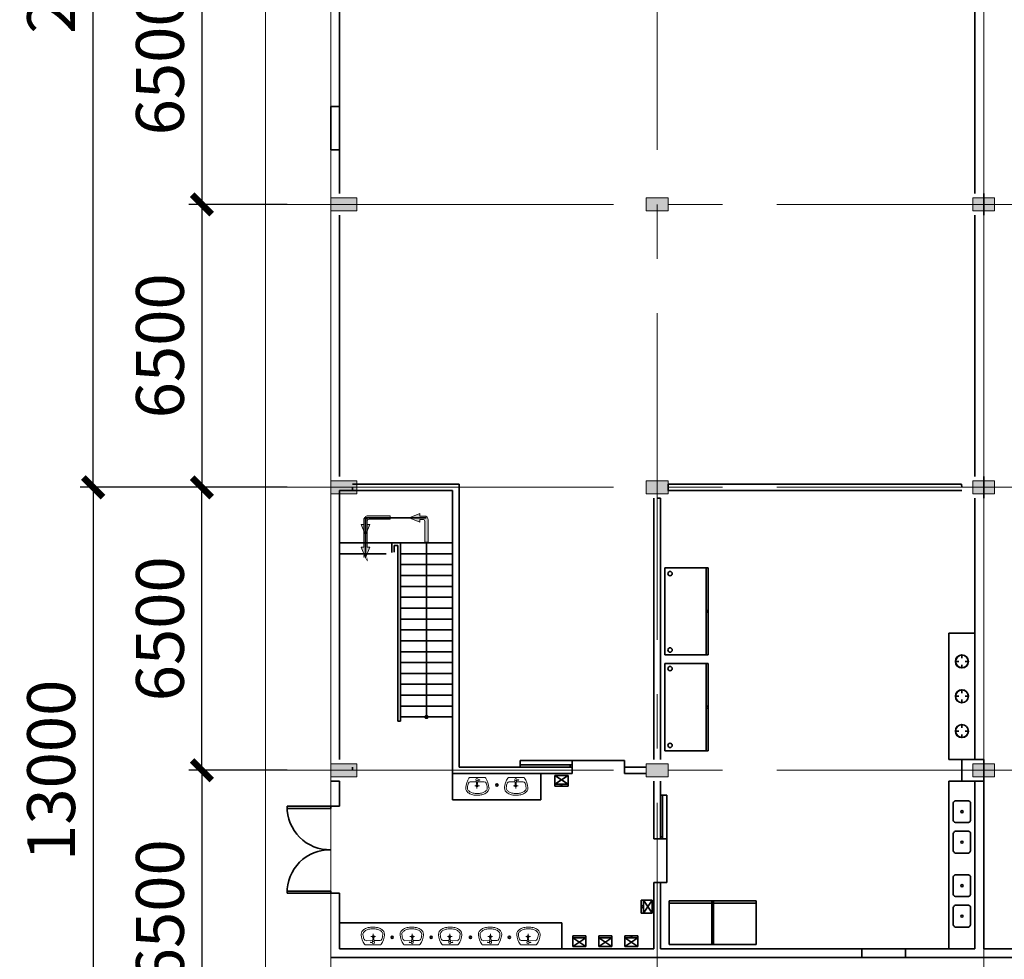
# Model space of a CAD drawing. Units: inches. Extents: x 42773 to 1596179, y -3300649 to -2895307.
# Drawn here: x 1372336 to 1394959, y -3032517 to -3010933 of the extents above; entities that cross this region are included whole.
import ezdxf

# ---------------------------------------------------------------- set-up
doc = ezdxf.new("R2010")
doc.units = ezdxf.units.IN
doc.header["$MEASUREMENT"] = 0
doc.linetypes.add('CENTER2', pattern=[1.125, 0.75, -0.125, 0.125, -0.125])
doc.layers.get('0').update_dxf_attribs({"lineweight": 35})
doc.layers.get('Defpoints').update_dxf_attribs({"lineweight": 13})
for name, color, linetype, lineweight in [('002.NET THAY', 2, 'Continuous', 20), ('DRAW', 21, 'Continuous', 20), ('KTHUOC', 1, 'Continuous', 15), ('thiet bi', 27, 'Continuous', 5), ('TRUC 0.05', 4, 'CENTER2', 5), ('TUONG', 6, 'Continuous', 20)]:
    doc.layers.add(name, color=color, linetype=linetype, lineweight=lineweight)
doc.layers.add('dim', color=8, linetype='Continuous')
doc.layers.add('NETTHAY', color=50, linetype='Continuous')
doc.styles.add('VNI', font='VHELVEN_2.TTF')
doc.dimstyles.new('TL1-500', dxfattribs={"dimscale": 0, "dimtxt": 1100, "dimasz": 3, "dimexe": 300, "dimexo": 1000, "dimgap": 400, "dimtad": 1, "dimdec": 0, "dimdsep": 46, "dimtxsty": 'VNI', "dimblk1": 'GACH', "dimblk2": 'GACH', "dimsah": 1, "dimcen": -1, "dimclrd": 256, "dimclre": 256, "dimclrt": 2, "dimadec": 0, "dimazin": 0, "dimtfac": 1, "dimtdec": 0, "dimtix": 1, "dimtmove": 2, "dimatfit": 2, "dimldrblk": 'GACH', "dimfxl": 1, "dimtolj": 1, "dimarcsym": 0})

# ---------------------------------------------------------------- blocks, each defined once
blk = doc.blocks.new('GACH')
at = {"linetype": 'ByBlock'}
blk.add_line((150, 0), (-150, 0), dxfattribs=at)
at = {"const_width": 50}
blk.add_lwpolyline([(75, 75), (-75, -75)], dxfattribs=at)
at = {"layer": 'Defpoints', "color": 0, "linetype": 'ByBlock'}
blk.add_point((0, 0), dxfattribs=at)
blk = doc.blocks.new('*D590')
at = {"layer": 'Defpoints', "color": 0, "transparency": 16777216}
for p in [(1379483, -3021675), (1374023, -3034675), (1379483, -3034675)]:
    blk.add_point(p, dxfattribs=at)
at = {"layer": 'KTHUOC', "lineweight": -2, "transparency": 16777216}
for p, q in [((1378483, -3021675), (1373723, -3021675)), ((1374023, -3021678), (1374023, -3034672)), ((1378483, -3034675), (1373723, -3034675))]:
    blk.add_line(p, q, dxfattribs=at)
at = {"layer": 'KTHUOC', "lineweight": -2, "transparency": 16777216, "xscale": 3, "yscale": 3, "zscale": 3}
for p, rotation in [((1374023, -3021675), 90), ((1374023, -3034675), 270)]:
    blk.add_blockref('GACH', p, dxfattribs=dict(at, rotation=rotation))
at = {"layer": 'KTHUOC', "color": 2, "transparency": 16777216, "insert": (1373058, -3028175), "char_height": 1100, "attachment_point": 5, "rotation": 90, "style": 'VNI'}
blk.add_mtext('\\A1;13000', dxfattribs=at)
blk = doc.blocks.new('*D591')
at = {"layer": 'Defpoints', "color": 0, "transparency": 16777216}
for p in [(1374023, -2996675), (1379483, -2996675), (1379483, -3021675)]:
    blk.add_point(p, dxfattribs=at)
at = {"layer": 'KTHUOC', "lineweight": -2, "transparency": 16777216}
for p, q in [((1378483, -2996675), (1373723, -2996675)), ((1374023, -3021672), (1374023, -2996678)), ((1378483, -3021675), (1373723, -3021675))]:
    blk.add_line(p, q, dxfattribs=at)
at = {"layer": 'KTHUOC', "lineweight": -2, "transparency": 16777216, "xscale": 3, "yscale": 3, "zscale": 3}
for p, rotation in [((1374023, -2996675), 90), ((1374023, -3021675), 270)]:
    blk.add_blockref('GACH', p, dxfattribs=dict(at, rotation=rotation))
at = {"layer": 'KTHUOC', "color": 2, "transparency": 16777216, "insert": (1373058, -3009175), "char_height": 1100, "attachment_point": 5, "rotation": 90, "style": 'VNI'}
blk.add_mtext('\\A1;25000', dxfattribs=at)
blk = doc.blocks.new('*D592')
at = {"layer": 'Defpoints', "color": 0, "transparency": 16777216}
for p in [(1379483, -3015175), (1376523, -3021675), (1379483, -3021675)]:
    blk.add_point(p, dxfattribs=at)
at = {"layer": 'KTHUOC', "lineweight": -2, "transparency": 16777216}
for p, q in [((1378483, -3015175), (1376223, -3015175)), ((1376523, -3015178), (1376523, -3021672)), ((1378483, -3021675), (1376223, -3021675))]:
    blk.add_line(p, q, dxfattribs=at)
at = {"layer": 'KTHUOC', "lineweight": -2, "transparency": 16777216, "xscale": 3, "yscale": 3, "zscale": 3}
for p, rotation in [((1376523, -3015175), 90), ((1376523, -3021675), 270)]:
    blk.add_blockref('GACH', p, dxfattribs=dict(at, rotation=rotation))
at = {"layer": 'KTHUOC', "color": 2, "transparency": 16777216, "insert": (1375558, -3018425), "char_height": 1100, "attachment_point": 5, "rotation": 90, "style": 'VNI'}
blk.add_mtext('\\A1;6500', dxfattribs=at)
blk = doc.blocks.new('*D593')
at = {"layer": 'Defpoints', "color": 0, "transparency": 16777216}
for p in [(1379483, -3008675), (1376523, -3015175), (1379483, -3015175)]:
    blk.add_point(p, dxfattribs=at)
at = {"layer": 'KTHUOC', "lineweight": -2, "transparency": 16777216}
for p, q in [((1378483, -3008675), (1376223, -3008675)), ((1376523, -3008678), (1376523, -3015172)), ((1378483, -3015175), (1376223, -3015175))]:
    blk.add_line(p, q, dxfattribs=at)
at = {"layer": 'KTHUOC', "lineweight": -2, "transparency": 16777216, "xscale": 3, "yscale": 3, "zscale": 3}
for p, rotation in [((1376523, -3008675), 90), ((1376523, -3015175), 270)]:
    blk.add_blockref('GACH', p, dxfattribs=dict(at, rotation=rotation))
at = {"layer": 'KTHUOC', "color": 2, "transparency": 16777216, "insert": (1375558, -3011925), "char_height": 1100, "attachment_point": 5, "rotation": 90, "style": 'VNI'}
blk.add_mtext('\\A1;6500', dxfattribs=at)
blk = doc.blocks.new('*D596')
at = {"layer": 'Defpoints', "color": 0, "transparency": 16777216}
for p in [(1376523, -3021675), (1379483, -3021675), (1379483, -3028175)]:
    blk.add_point(p, dxfattribs=at)
at = {"layer": 'KTHUOC', "lineweight": -2, "transparency": 16777216}
for p, q in [((1378483, -3021675), (1376223, -3021675)), ((1376523, -3028172), (1376523, -3021678)), ((1378483, -3028175), (1376223, -3028175))]:
    blk.add_line(p, q, dxfattribs=at)
at = {"layer": 'KTHUOC', "lineweight": -2, "transparency": 16777216, "xscale": 3, "yscale": 3, "zscale": 3}
for p, rotation in [((1376523, -3021675), 90), ((1376523, -3028175), 270)]:
    blk.add_blockref('GACH', p, dxfattribs=dict(at, rotation=rotation))
at = {"layer": 'KTHUOC', "color": 2, "transparency": 16777216, "insert": (1375558, -3024925), "char_height": 1100, "attachment_point": 5, "rotation": 90, "style": 'VNI'}
blk.add_mtext('\\A1;6500', dxfattribs=at)
blk = doc.blocks.new('*D597')
at = {"layer": 'Defpoints', "color": 0, "transparency": 16777216}
for p in [(1379483, -3028175), (1376523, -3034675), (1379483, -3034675)]:
    blk.add_point(p, dxfattribs=at)
at = {"layer": 'KTHUOC', "lineweight": -2, "transparency": 16777216}
for p, q in [((1378483, -3028175), (1376223, -3028175)), ((1376523, -3028178), (1376523, -3034672)), ((1378483, -3034675), (1376223, -3034675))]:
    blk.add_line(p, q, dxfattribs=at)
at = {"layer": 'KTHUOC', "lineweight": -2, "transparency": 16777216, "xscale": 3, "yscale": 3, "zscale": 3}
for p, rotation in [((1376523, -3028175), 90), ((1376523, -3034675), 270)]:
    blk.add_blockref('GACH', p, dxfattribs=dict(at, rotation=rotation))
at = {"layer": 'KTHUOC', "color": 2, "transparency": 16777216, "insert": (1375558, -3031425), "char_height": 1100, "attachment_point": 5, "rotation": 90, "style": 'VNI'}
blk.add_mtext('\\A1;6500', dxfattribs=at)
blk = doc.blocks.new('lavabo')
at = {"layer": 'thiet bi'}
for p, q in [((-6, -82), (0, 0)), ((3, 6), (37, 1)), ((5, 14), (39, 13)), ((-176, -37), (-36, -34)), ((-66, -128), (41, -125)), ((-30, -82), (-40, -1)), ((-30, -82), (-6, -82)), ((-18, -77), (-15, -186)), ((-2, -33), (148, -29))]:
    blk.add_line(p, q, dxfattribs=at)
for points in [[(-177, 62, 0.188903), (-203, 45, 0.128033), (-274, -176, 0.031542), (-274, -189, 0.150851), (-255, -246, 0.107013), (-193, -303, 0.074939), (-110, -335, 0.061649), (-3, -346, 0.061649), (104, -330, 0.074939), (186, -294, 0.107013), (245, -235, 0.150851), (262, -177, 0.031542), (261, -164, 0.128033), (180, 54, 0.188903), (152, 70)], [(-234, -180, 0.035117), (-234, -188, 0.150851)], [(-234, -188, 0.150851), (-223, -223, 0.107013), (-173, -268, 0.074939), (-101, -296, 0.061649), (-4, -306, 0.061649), (94, -292, 0.074939), (164, -260, 0.107013), (212, -213, 0.150851), (222, -178, 0.035117), (221, -169, 0.107013)]]:
    blk.add_lwpolyline(points, format="xyb", dxfattribs=at)
blk.add_lwpolyline([(-177, 62), (152, 70)], dxfattribs=at)
for centre, radius in [((-20, 14), 24.8), ((-17, -127), 27.6)]:
    blk.add_circle(centre, radius, dxfattribs=at)
for centre, radius, start, end in [((40, 7), 6.55, 246.8767, 100.5857), ((187, -202), 422, 160.8375, 176.8914), ((-171, -80), 43.6, 85.633, 165.6977), ((153, -73), 43.6, 16.9037, 96.9683), ((-199, -210), 422, 5.5629, 21.7639)]:
    blk.add_arc(centre, radius, start, end, dxfattribs=at)
blk = doc.blocks.new('MT1')
at = {"layer": 'DRAW'}
blk.add_hatch(color=256, dxfattribs=at).paths.add_polyline_path([(350, -39), (244, -39), (244, -100), (0, 0), (244, 100), (244, 39), (316, 39, 0.414214), (361, 84), (361, 562), (440, 562), (440, 51, -0.414214)])
for p, q in [((361, 84), (361, 562)), ((361, 562), (440, 562)), ((440, 51), (440, 562)), ((244, 100), (0, 0)), ((244, -100), (0, 0)), ((244, 39), (244, 100)), ((244, 39), (316, 39)), ((244, -39), (350, -39)), ((244, -39), (244, -100))]:
    blk.add_line(p, q, dxfattribs=at)
for centre, radius in [((316, 84), 45), ((350, 51), 90)]:
    blk.add_arc(centre, radius, 270, 0, dxfattribs=at)
blk = doc.blocks.new('MT')
at = {"layer": 'DRAW'}
blk.add_hatch(color=256, dxfattribs=at).paths.add_polyline_path([(906, 39), (244, 39), (244, 100), (0, 0), (244, -100), (244, -39), (906, -39)])
for p, q in [((244, 100), (0, 0)), ((244, -100), (0, 0)), ((244, 39), (244, 100)), ((244, 39), (906, 39)), ((906, 39), (906, -39)), ((244, -39), (906, -39)), ((244, -39), (244, -100))]:
    blk.add_line(p, q, dxfattribs=at)
blk = doc.blocks.new('TRUC COT TRET')
at = {"layer": 'TRUC 0.05', "color": 0, "linetype": 'CENTER2', "ltscale": 10000}
for p, q in [((1379483, -2995175), (1379483, -3121075)), ((1386983, -2995175), (1386983, -3121075)), ((1394486, -2995172), (1394486, -3121075)), ((1378483, -3015175), (1425688, -3015175)), ((1378483, -3021675), (1425688, -3021675)), ((1378483, -3028175), (1425688, -3028175))]:
    blk.add_line(p, q, dxfattribs=at)
at = {"layer": 'TUONG', "color": 21}
for points in [[(1380083, -3015325), (1380083, -3015025), (1379483, -3015025), (1379483, -3015325)], [(1387233, -3015325), (1387233, -3015025), (1386733, -3015025), (1386733, -3015325)], [(1394736, -3015325), (1394736, -3015025), (1394236, -3015025), (1394236, -3015325)], [(1380083, -3021825), (1380083, -3021525), (1379483, -3021525), (1379483, -3021825)], [(1387233, -3021825), (1387233, -3021525), (1386733, -3021525), (1386733, -3021825)], [(1394736, -3021825), (1394736, -3021525), (1394236, -3021525), (1394236, -3021825)], [(1380083, -3028325), (1380083, -3028025), (1379483, -3028025), (1379483, -3028325)], [(1387233, -3028325), (1387233, -3028025), (1386733, -3028025), (1386733, -3028325)], [(1394736, -3028325), (1394736, -3028025), (1394236, -3028025), (1394236, -3028325)]]:
    blk.add_lwpolyline(points, close=True, dxfattribs=at)
for points in [[(1379483, -3015325), (1379483, -3015025), (1380083, -3015325), (1380083, -3015025)], [(1386733, -3015025), (1386733, -3015325), (1387233, -3015025), (1387233, -3015325)], [(1394236, -3015025), (1394236, -3015325), (1394736, -3015025), (1394736, -3015325)], [(1379483, -3021825), (1379483, -3021525), (1380083, -3021825), (1380083, -3021525)], [(1386733, -3021525), (1386733, -3021825), (1387233, -3021525), (1387233, -3021825)], [(1394236, -3021525), (1394236, -3021825), (1394736, -3021525), (1394736, -3021825)], [(1379483, -3028325), (1379483, -3028025), (1380083, -3028325), (1380083, -3028025)], [(1386733, -3028025), (1386733, -3028325), (1387233, -3028025), (1387233, -3028325)], [(1394236, -3028025), (1394236, -3028325), (1394736, -3028025), (1394736, -3028325)]]:
    blk.add_solid(points, dxfattribs=at)

msp = doc.modelspace()

# ---------------------------------------------------------------- linework, layer by layer
at = {"color": 21}
for p, q in [((1379682.6, -3014925.1), (1379682.6, -3008925.1)), ((1394285.6, -3014925.1), (1394285.6, -3008925.1)), ((1394485.6, -3015425.1), (1394485.6, -3014925.1)), ((1379682.6, -3021425.1), (1379682.6, -3015425.1)), ((1394285.6, -3021425.1), (1394285.6, -3015425.1)), ((1394485.6, -3021925.1), (1394485.6, -3021425.1)), ((1394485.6, -3021925.1), (1394485.6, -3021425.1)), ((1379682.6, -3027925.1), (1379682.6, -3021750.1)), ((1379682.6, -3021750.1), (1382282.6, -3021750.1)), ((1379682.6, -3021750.1), (1380882.6, -3021750.1)), ((1379682.6, -3021750.1), (1380882.6, -3021750.1)), ((1382432.6, -3021600.1), (1379982.6, -3021600.1)), ((1379982.6, -3021675.1), (1379982.6, -3021750.1)), ((1379982.6, -3021675.1), (1379982.6, -3021750.1)), ((1382282.6, -3026250.1), (1382282.6, -3021750.1)), ((1382432.6, -3021600.1), (1382432.6, -3026250.1)), ((1393973.1, -3021601.1), (1387232.6, -3021601.1)), ((1387232.6, -3021601.1), (1387232.6, -3021751.1)), ((1387232.6, -3021751.1), (1393985.6, -3021751.1)), ((1393985.6, -3021675.1), (1393973.1, -3021601.1)), ((1386907.6, -3027925.1), (1386907.6, -3021925.1)), ((1386982.6, -3021925.1), (1387057.6, -3021925.1)), ((1387057.6, -3021925.1), (1387057.6, -3027925.1)), ((1394285.6, -3027925.1), (1394285.6, -3021925.1)), ((1379682.6, -3022950.1), (1380882.6, -3022950.1)), ((1381082.6, -3022950.1), (1380882.6, -3022950.1)), ((1380882.6, -3022950.1), (1380882.6, -3023175.5)), ((1381022.6, -3023010.1), (1380942.6, -3023010.1)), ((1380942.6, -3023010.1), (1380942.6, -3023163.7)), ((1381022.6, -3027050.1), (1381022.6, -3023010.1)), ((1381082.6, -3027050.1), (1381082.6, -3022950.1)), ((1381082.6, -3022950.1), (1382282.6, -3022950.1)), ((1380757.4, -3023200.1), (1379682.6, -3023200.1)), ((1382282.6, -3023200.1), (1381082.6, -3023200.1)), ((1382282.6, -3023450.1), (1381082.6, -3023450.1)), ((1388157.6, -3023525.1), (1387157.6, -3023525.1)), ((1387157.6, -3023525.1), (1387157.6, -3025525.1)), ((1388157.6, -3023525.1), (1388107.6, -3023525.1)), ((1388107.6, -3023525.1), (1388107.6, -3024505.1)), ((1388157.6, -3025525.1), (1388157.6, -3023525.1)), ((1381082.6, -3023700.1), (1382282.6, -3023700.1)), ((1382282.6, -3023950.1), (1381082.6, -3023950.1)), ((1382282.6, -3024200.1), (1381082.6, -3024200.1)), ((1381082.6, -3024450.1), (1382282.6, -3024450.1)), ((1388107.6, -3024545.1), (1388107.6, -3024505.1)), ((1388107.6, -3024505.1), (1388157.6, -3024505.1)), ((1388157.6, -3024545.1), (1388157.6, -3024505.1)), ((1382282.6, -3024700.1), (1381082.6, -3024700.1)), ((1387157.6, -3024525.1), (1387157.6, -3024545.1)), ((1388107.6, -3025525.1), (1388107.6, -3024545.1)), ((1388107.6, -3024545.1), (1388157.6, -3024545.1)), ((1388157.6, -3025525.1), (1388157.6, -3024525.1)), ((1382282.6, -3024950.1), (1381082.6, -3024950.1)), ((1393685.6, -3027925.1), (1393685.6, -3025025.1)), ((1393685.6, -3025025.1), (1394285.6, -3025025.1)), ((1382282.6, -3025200.1), (1381082.6, -3025200.1)), ((1379682.6, -3025750.1), (1379682.6, -3025500.1)), ((1382282.6, -3025450.1), (1381082.6, -3025450.1)), ((1387157.6, -3025525.1), (1388157.6, -3025525.1)), ((1388157.6, -3025525.1), (1388107.6, -3025525.1)), ((1393985.6, -3025600.1), (1393985.6, -3025525.1)), ((1382282.6, -3025700.1), (1381082.6, -3025700.1)), ((1382282.6, -3026000.1), (1382282.6, -3025750.1)), ((1388157.6, -3025725.1), (1387157.6, -3025725.1)), ((1387157.6, -3025725.1), (1387157.6, -3027725.1)), ((1388157.6, -3025725.1), (1388107.6, -3025725.1)), ((1388107.6, -3025725.1), (1388107.6, -3026705.1)), ((1388157.6, -3027725.1), (1388157.6, -3025725.1)), ((1393910.6, -3025675.1), (1393835.6, -3025675.1)), ((1393985.6, -3025750.1), (1393985.6, -3025825.1)), ((1394060.6, -3025675.1), (1394135.6, -3025675.1)), ((1379682.6, -3026250.1), (1379682.6, -3026000.1)), ((1381082.6, -3026200.1), (1381082.6, -3025950.1)), ((1381082.6, -3025950.1), (1382282.6, -3025950.1)), ((1382282.6, -3026200.1), (1381082.6, -3026200.1)), ((1382282.6, -3026250.1), (1382282.6, -3028100.1)), ((1382432.6, -3026250.1), (1382432.6, -3028100.1)), ((1393985.6, -3026400.1), (1393985.6, -3026325.1)), ((1381082.6, -3026450.1), (1382282.6, -3026450.1)), ((1393910.6, -3026475.1), (1393835.6, -3026475.1)), ((1393985.6, -3026550.1), (1393985.6, -3026625.1)), ((1394060.6, -3026475.1), (1394135.6, -3026475.1)), ((1381082.6, -3026700.1), (1382282.6, -3026700.1)), ((1387157.6, -3026725.1), (1387157.6, -3026745.1)), ((1388107.6, -3026745.1), (1388107.6, -3026705.1)), ((1388157.6, -3026705.1), (1388107.6, -3026705.1)), ((1388107.6, -3027725.1), (1388107.6, -3026745.1)), ((1388157.6, -3026745.1), (1388107.6, -3026745.1)), ((1388157.6, -3026705.1), (1388157.6, -3026685.1)), ((1388157.6, -3026745.1), (1388157.6, -3026705.1)), ((1388157.6, -3027725.1), (1388157.6, -3026725.1)), ((1381082.6, -3026950.1), (1382282.6, -3026950.1)), ((1381022.6, -3027050.1), (1381082.6, -3027050.1)), ((1393985.6, -3027200.1), (1393985.6, -3027125.1)), ((1393910.6, -3027275.1), (1393835.6, -3027275.1)), ((1393985.6, -3027350.1), (1393985.6, -3027425.1)), ((1394060.6, -3027275.1), (1394135.6, -3027275.1)), ((1387157.6, -3027725.1), (1388157.6, -3027725.1)), ((1388157.6, -3027725.1), (1388107.6, -3027725.1)), ((1379982.6, -3028175.1), (1379982.6, -3028100.1)), ((1382282.6, -3028250.1), (1382282.6, -3028100.1)), ((1382432.6, -3028100.1), (1385032.6, -3028100.1)), ((1385032.6, -3028100.1), (1385032.6, -3028250.1)), ((1386732.6, -3028100.1), (1386232.6, -3028100.1)), ((1386232.6, -3028100.1), (1386232.6, -3028250.1)), ((1394285.6, -3027925.1), (1393685.6, -3027925.1)), ((1394485.6, -3027925.1), (1393985.6, -3027925.1)), ((1393985.6, -3027925.1), (1393985.6, -3028425.1)), ((1394485.6, -3028425.1), (1394485.6, -3027925.1)), ((1385032.6, -3028250.1), (1382282.6, -3028250.1)), ((1382282.6, -3028250.1), (1382282.6, -3028850.1)), ((1384311.2, -3028850.1), (1384311.2, -3028250.1)), ((1384634.4, -3028292.1), (1384634.4, -3028542.1)), ((1384934.4, -3028292.1), (1384634.4, -3028292.1)), ((1384634.4, -3028292.1), (1384634.4, -3028492.1)), ((1384934.4, -3028292.1), (1384634.4, -3028492.1)), ((1384634.4, -3028292.1), (1384934.4, -3028492.1)), ((1384934.4, -3028542.1), (1384934.4, -3028292.1)), ((1386232.6, -3028250.1), (1386732.6, -3028250.1)), ((1379682.6, -3028425.1), (1379482.6, -3028425.1)), ((1379682.6, -3029000.1), (1379682.6, -3028425.1)), ((1384634.4, -3028492.1), (1384934.4, -3028492.1)), ((1384634.4, -3028542.1), (1384934.4, -3028542.1)), ((1384784.4, -3028492.1), (1384784.4, -3028517.1)), ((1386907.6, -3029750.1), (1386907.6, -3028425.1)), ((1387057.6, -3029750.1), (1387057.6, -3028425.1)), ((1393685.6, -3032275.1), (1393685.6, -3028425.1)), ((1393985.6, -3028425.1), (1393685.6, -3028425.1)), ((1394485.6, -3028425.1), (1393985.6, -3028425.1)), ((1393985.6, -3028425.1), (1394485.6, -3028425.1)), ((1394285.6, -3032275.1), (1394285.6, -3028425.1)), ((1394485.6, -3028425.1), (1394485.6, -3032275.1)), ((1379682.6, -3029000.1), (1379482.6, -3029000.1)), ((1382282.6, -3028850.1), (1384311.2, -3028850.1)), ((1382282.6, -3028850.1), (1382582.6, -3028850.1)), ((1393785.6, -3028925.1), (1393785.6, -3029325.1)), ((1393835.6, -3028875.1), (1394135.6, -3028875.1)), ((1394185.6, -3029325.1), (1394185.6, -3028925.1)), ((1393835.6, -3029375.1), (1394135.6, -3029375.1)), ((1393785.6, -3029625.1), (1393785.6, -3030025.1)), ((1393835.6, -3029575.1), (1394135.6, -3029575.1)), ((1394185.6, -3030025.1), (1394185.6, -3029625.1)), ((1387057.6, -3029750.1), (1386907.6, -3029750.1)), ((1393835.6, -3030075.1), (1394135.6, -3030075.1)), ((1393785.6, -3030625.1), (1393785.6, -3031025.1)), ((1393835.6, -3030575.1), (1394135.6, -3030575.1)), ((1394185.6, -3031025.1), (1394185.6, -3030625.1)), ((1386907.6, -3030750.1), (1386907.6, -3032275.1)), ((1386907.6, -3030750.1), (1387057.6, -3030750.1)), ((1387057.6, -3030750.1), (1387057.6, -3032275.1)), ((1379482.6, -3031000.1), (1379682.6, -3031000.1)), ((1379682.6, -3031000.1), (1379682.6, -3032275.1)), ((1393835.6, -3031075.1), (1394135.6, -3031075.1)), ((1386868, -3031156.2), (1386618, -3031156.2)), ((1386618, -3031156.2), (1386618, -3031456.2)), ((1386668, -3031306.2), (1386643, -3031306.2)), ((1386868, -3031156.2), (1386668, -3031156.2)), ((1386668, -3031156.2), (1386668, -3031456.2)), ((1386868, -3031456.2), (1386668, -3031156.2)), ((1386868, -3031156.2), (1386668, -3031456.2)), ((1386868, -3031456.2), (1386868, -3031156.2)), ((1387257.6, -3032175.1), (1387257.6, -3031175.1)), ((1387257.6, -3031175.1), (1389257.6, -3031175.1)), ((1389257.6, -3031225.1), (1387257.6, -3031225.1)), ((1388237.6, -3031175.1), (1388237.6, -3032175.1)), ((1388257.6, -3031225.1), (1388237.6, -3031225.1)), ((1388257.6, -3032175.1), (1388257.6, -3031225.1)), ((1388277.6, -3031175.1), (1388277.6, -3032175.1)), ((1389257.6, -3031175.1), (1389257.6, -3032175.1)), ((1389257.6, -3031175.1), (1389257.6, -3031225.1)), ((1393835.6, -3031275.1), (1394135.6, -3031275.1)), ((1386618, -3031456.2), (1386868, -3031456.2)), ((1393785.6, -3031325.1), (1393785.6, -3031725.1)), ((1394185.6, -3031725.1), (1394185.6, -3031325.1)), ((1379682.6, -3032275.1), (1379682.6, -3031675.1)), ((1379682.6, -3031675.1), (1384792.4, -3031675.1)), ((1384792.4, -3031675.1), (1384792.4, -3032275.1)), ((1385342.4, -3031975.1), (1385042.4, -3031975.1)), ((1385042.4, -3031975.1), (1385042.4, -3032225.1)), ((1385342.4, -3032225.1), (1385342.4, -3031975.1)), ((1385942.4, -3031975.1), (1385642.4, -3031975.1)), ((1385642.4, -3031975.1), (1385642.4, -3032225.1)), ((1385942.4, -3032225.1), (1385942.4, -3031975.1)), ((1386542.4, -3031975.1), (1386242.4, -3031975.1)), ((1386242.4, -3031975.1), (1386242.4, -3032225.1)), ((1386542.4, -3032225.1), (1386542.4, -3031975.1)), ((1393835.6, -3031775.1), (1394135.6, -3031775.1)), ((1385342.4, -3032025.1), (1385042.4, -3032025.1)), ((1385042.4, -3032225.1), (1385342.4, -3032025.1)), ((1385342.4, -3032225.1), (1385042.4, -3032025.1)), ((1385342.4, -3032225.1), (1385342.4, -3032025.1)), ((1385942.4, -3032025.1), (1385642.4, -3032025.1)), ((1385642.4, -3032225.1), (1385942.4, -3032025.1)), ((1385942.4, -3032225.1), (1385642.4, -3032025.1)), ((1385942.4, -3032225.1), (1385942.4, -3032025.1)), ((1386542.4, -3032025.1), (1386242.4, -3032025.1)), ((1386242.4, -3032225.1), (1386542.4, -3032025.1)), ((1386542.4, -3032225.1), (1386242.4, -3032025.1)), ((1386392.4, -3032025.1), (1386392.4, -3032000.1)), ((1386542.4, -3032225.1), (1386542.4, -3032025.1)), ((1387057.6, -3032275.1), (1387057.6, -3032175.1)), ((1389257.6, -3032175.1), (1387257.6, -3032175.1)), ((1388277.6, -3032175.1), (1388257.6, -3032175.1)), ((1379682.6, -3032275.1), (1386907.6, -3032275.1)), ((1385042.4, -3032225.1), (1385342.4, -3032225.1)), ((1385642.4, -3032225.1), (1385942.4, -3032225.1)), ((1386242.4, -3032225.1), (1386542.4, -3032225.1)), ((1391685.6, -3032275.1), (1387057.6, -3032275.1)), ((1393685.6, -3032275.1), (1392685.6, -3032275.1)), ((1394285.6, -3032275.1), (1393685.6, -3032275.1)), ((1409479.6, -3032275.1), (1394485.6, -3032275.1)), ((1379482.6, -3032475.1), (1394285.6, -3032475.1)), ((1394285.6, -3032475.1), (1401660.6, -3032475.1))]:
    msp.add_line(p, q, dxfattribs=at)
at = {"color": 7}
for p, q in [((1379482.6, -3013925.1), (1379482.6, -3012925.1)), ((1379482.6, -3012925.1), (1379682.6, -3012925.1)), ((1379682.6, -3012925.1), (1379682.6, -3013925.1)), ((1379682.6, -3013925.1), (1379482.6, -3013925.1)), ((1391685.6, -3032475.1), (1391685.6, -3032275.1)), ((1391685.6, -3032475.1), (1391685.6, -3032275.1)), ((1391685.6, -3032275.1), (1392685.6, -3032275.1)), ((1392685.6, -3032275.1), (1392685.6, -3032475.1)), ((1392685.6, -3032475.1), (1391685.6, -3032475.1))]:
    msp.add_line(p, q, dxfattribs=at)
at = {"color": 3}
for p, q in [((1381673.5, -3022378.5), (1380282.6, -3022378.5)), ((1380282.6, -3022378.5), (1380282.6, -3023294.8)), ((1381682.6, -3022934.6), (1381682.6, -3026950.1)), ((1386232.6, -3027950.1), (1383832.6, -3027950.1)), ((1383832.6, -3027950.1), (1383832.6, -3028100.1)), ((1383832.6, -3028100.1), (1383832.6, -3028050.1)), ((1383832.6, -3028050.1), (1385032.6, -3028050.1)), ((1385032.6, -3028050.1), (1384982.6, -3028050.1)), ((1384982.6, -3028050.1), (1384982.6, -3028100.1)), ((1385032.6, -3028100.1), (1385032.6, -3027950.1)), ((1385032.6, -3027950.1), (1385032.6, -3028050.1)), ((1385032.6, -3028050.1), (1385032.6, -3028100.1)), ((1386232.6, -3028100.1), (1386232.6, -3027950.1)), ((1387207.6, -3028750.1), (1387057.6, -3028750.1)), ((1387057.6, -3028750.1), (1387107.6, -3028750.1)), ((1387107.6, -3028750.1), (1387107.6, -3029750.1)), ((1387207.6, -3030750.1), (1387207.6, -3028750.1)), ((1379482.6, -3029000.1), (1378482.6, -3029000.1)), ((1378482.6, -3029000.1), (1378482.6, -3029050.1)), ((1379482.6, -3029050.1), (1379482.6, -3029000.1)), ((1378482.6, -3029050.1), (1379482.6, -3029050.1)), ((1387107.6, -3029700.1), (1387057.6, -3029700.1)), ((1387107.6, -3029750.1), (1387107.6, -3029700.1)), ((1387207.6, -3029750.1), (1387057.6, -3029750.1)), ((1387057.6, -3029750.1), (1387107.6, -3029750.1)), ((1387107.6, -3029750.1), (1387207.6, -3029750.1)), ((1387057.6, -3030750.1), (1387207.6, -3030750.1)), ((1378482.6, -3031000.1), (1378482.6, -3030950.1)), ((1378482.6, -3030950.1), (1379482.6, -3030950.1)), ((1379482.6, -3031000.1), (1378482.6, -3031000.1)), ((1379482.6, -3030950.1), (1379482.6, -3031000.1))]:
    msp.add_line(p, q, dxfattribs=at)
at = {"color": 21}
for centre, radius in [((1387279.7, -3023657.4), 50), ((1387279.7, -3025411.7), 50), ((1393985.6, -3025675.1), 150), ((1393985.6, -3025675.1), 145), ((1387279.7, -3025839.6), 50), ((1393985.6, -3026475.1), 150), ((1393985.6, -3026475.1), 145), ((1393985.6, -3027275.1), 150), ((1393985.6, -3027275.1), 145), ((1387279.7, -3027603.9), 50), ((1383300.4, -3028513.5), 25), ((1384784.4, -3028517.1), 25), ((1393985.6, -3029125.1), 25), ((1393985.6, -3029825.1), 25), ((1393985.6, -3030825.1), 25), ((1386643, -3031306.2), 25), ((1393985.6, -3031525.1), 25), ((1386392.4, -3032000.1), 25), ((1380894.3, -3032011.7), 25), ((1381788.7, -3032011.7), 25), ((1382692.2, -3032011.7), 25), ((1383586.7, -3032011.7), 25)]:
    msp.add_circle(centre, radius, dxfattribs=at)
at = {"color": 3}
for centre, start, end in [((1379457.6, -3029025.1), 178.5312, 271.4688), ((1379457.6, -3030975.1), 88.5312, 181.4688)]:
    msp.add_arc(centre, 975.3, start, end, dxfattribs=at)
at = {"color": 21}
for centre, radius, start, end in [((1393851.5, -3028941.1), 67.8, 103.59515, 166.40485), ((1394125.3, -3028935.4), 61.2, 9.68451, 80.31549), ((1393854.3, -3029306.4), 71.2, 195.24482, 254.75518), ((1394116.1, -3029305.6), 72.2, 285.66933, 344.33067), ((1393851.5, -3029641.1), 67.8, 103.59515, 166.40485), ((1394125.3, -3029635.4), 61.2, 9.68451, 80.31549), ((1393854.3, -3030006.4), 71.2, 195.24482, 254.75518), ((1394116.1, -3030005.6), 72.2, 285.66933, 344.33067), ((1393851.5, -3030641.1), 67.8, 103.59515, 166.40485), ((1394125.3, -3030635.4), 61.2, 9.68451, 80.31549), ((1393854.3, -3031006.4), 71.2, 195.24482, 254.75518), ((1394116.1, -3031005.6), 72.2, 285.66933, 344.33067), ((1393851.5, -3031341.1), 67.8, 103.59515, 166.40485), ((1394125.3, -3031335.4), 61.2, 9.68451, 80.31549), ((1393854.3, -3031706.4), 71.2, 195.24482, 254.75518), ((1394116.1, -3031705.6), 72.2, 285.66933, 344.33067)]:
    msp.add_arc(centre, radius, start, end, dxfattribs=at)
at = {"layer": 'dim', "ltscale": 10}
msp.add_lwpolyline([(1380942.6, -3023163.7, 0, 0, 0), (1380338.2, -3023282.6, 0, 18, 0), (1380320.9, -3023353.3, 18, 18, 0), (1380244.3, -3023236.3, 18, 0, 0), (1380232, -3023305.9, 0, 0, 0), (1379661.6, -3023473.5, 0, 0, 0)], format="xyseb", dxfattribs=at)
at = {"layer": 'DRAW'}
msp.add_lwpolyline([(1425982.6, -2996675.1), (1425982.6, -3134675.1, -0.4142136), (1424482.6, -3136175.1), (1379482.6, -3136175.1, -0.3802551), (1377982.6, -3134675.1), (1377982.6, -2996675.1, -0.4142136), (1379482.6, -2995175.1), (1424482.6, -2995175.1, -0.4142136)], format="xyb", close=True, dxfattribs=at)
msp.add_lwpolyline([(1424482.6, -2996675.1), (1424482.6, -3034675.1), (1379482.6, -3034675.1), (1379482.6, -2996675.1)], close=True, dxfattribs=at)
msp.add_lwpolyline([(1424482.6, -2996675.1), (1424482.6, -3034675.1), (1379482.6, -3034675.1), (1379482.6, -2996675.1)], close=True, dxfattribs=at)
at = {"layer": 'NETTHAY', "ltscale": 2, "const_width": 50}
msp.add_lwpolyline([(1381682.6, -3026925.1, -1), (1381682.6, -3026975.1, -1)], format="xyb", close=True, dxfattribs=at)
at = {"layer": 'TUONG', "color": 21}
for p, q in [((1394485.6, -3028175.1), (1394485.6, -2996675.1)), ((1379682.6, -3024750.1), (1379682.6, -3026700.1))]:
    msp.add_line(p, q, dxfattribs=at)

# ---------------------------------------------------------------- block references
at = {"layer": '002.NET THAY'}
for p, rotation in [((1382861.3, -3028404.3), 358.6993237402181), ((1383754.5, -3028404.3), 358.6993237402181), ((1380440.2, -3032120.9), 178.6993237402181), ((1381334.6, -3032120.9), 178.6993237402181), ((1383132.6, -3032120.9), 178.6993237402181)]:
    msp.add_blockref('lavabo', p, dxfattribs=dict(at, rotation=rotation))
at = {"layer": '002.NET THAY', "xscale": -1, "rotation": 181.3006762597818}
for p in [(1382237.6, -3032120.9), (1384035.6, -3032120.9)]:
    msp.add_blockref('lavabo', p, dxfattribs=at)
at = {"layer": 'DRAW', "xscale": -1}
for p, rotation in [((1380282.6, -3022770.6), 270), ((1381282.1, -3022372.8), 180)]:
    msp.add_blockref('MT1', p, dxfattribs=dict(at, rotation=rotation))
at = {"layer": 'DRAW', "color": 4, "xscale": -1, "rotation": 270}
msp.add_blockref('MT', (1380282.6, -3023294.8), dxfattribs=at)
at = {"layer": 'TRUC 0.05', "color": 21}
msp.add_blockref('TRUC COT TRET', (0, 0), dxfattribs=at)

# ---------------------------------------------------------------- dimensions: what is measured, and where the dimension line sits
at = {"layer": 'KTHUOC'}
for base, p1, p2, angle, picture, middle in [((1374022.9, -2996675.1), (1379482.6, -3021675.1), (1379482.6, -2996675.1), 90, '*D591', (1373057.5, -3009175.1)), ((1376522.9, -3015175.1), (1379482.6, -3008675.1), (1379482.6, -3015175.1), 270, '*D593', (1375557.5, -3011925.1)), ((1376522.9, -3021675.1), (1379482.6, -3015175.1), (1379482.6, -3021675.1), 270, '*D592', (1375557.5, -3018425.1)), ((1374022.9, -3034675.1), (1379482.6, -3021675.1), (1379482.6, -3034675.1), 270, '*D590', (1373057.5, -3028175.1)), ((1376522.9, -3021675.1), (1379482.6, -3028175.1), (1379482.6, -3021675.1), 90, '*D596', (1375557.5, -3024925.1)), ((1376522.9, -3034675.1), (1379482.6, -3028175.1), (1379482.6, -3034675.1), 270, '*D597', (1375557.5, -3031425.1))]:
    dim = msp.add_linear_dim(base=base, p1=p1, p2=p2, angle=angle, dimstyle='TL1-500', override={"dimscale": 1}, dxfattribs=at)
    dim.commit()
    dim.dimension.update_dxf_attribs({"geometry": picture, "text_midpoint": middle})

doc.saveas('drawing.dxf')
